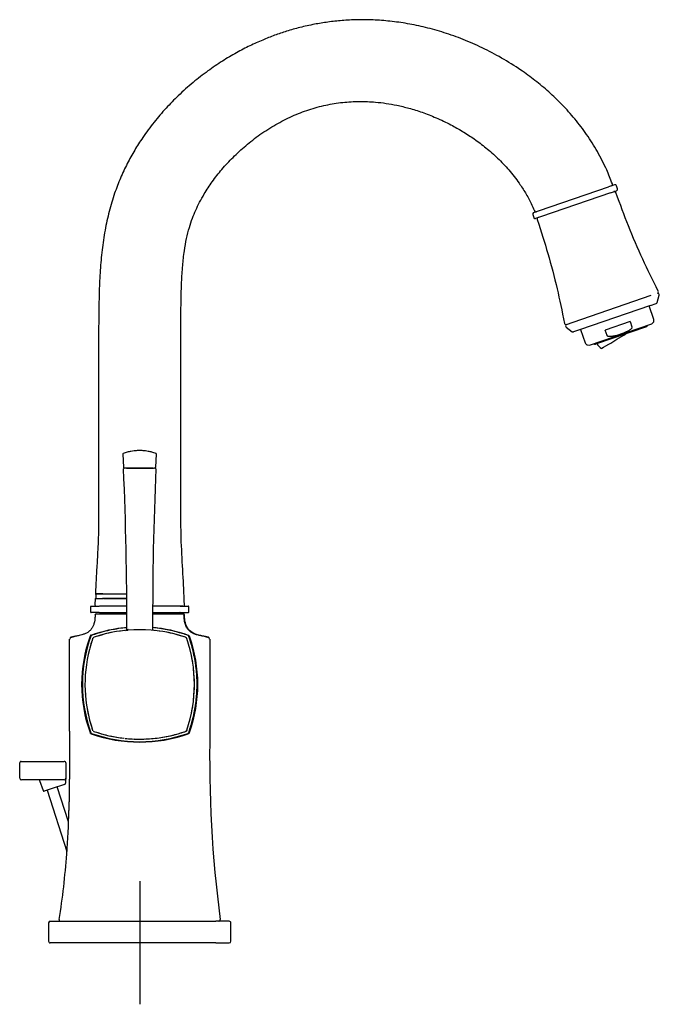
# Model space of a CAD drawing. Units: millimetres. Extents: x -18 to 442, y -18 to 715.
# Drawn here: x 234 to 442, y 394 to 715 of the extents above; entities that cross this region are included whole.
import ezdxf
from ezdxf.lldxf.tags import DXFTag

# ---------------------------------------------------------------- set-up
doc = ezdxf.new("R2010")
doc.units = ezdxf.units.MM
for name, color, linetype in [('$DDT_AUDIT_GENERATED_(11D)', 7, 'Continuous'), ('$DDT_AUDIT_GENERATED_(135)', 7, 'Continuous'), ('$DDT_AUDIT_GENERATED_(14A)', 7, 'Continuous'), ('$DDT_AUDIT_GENERATED_(158)', 7, 'Continuous'), ('$DDT_AUDIT_GENERATED_(172)', 7, 'Continuous'), ('$DDT_AUDIT_GENERATED_(181)', 7, 'Continuous'), ('$DDT_AUDIT_GENERATED_(196)', 7, 'Continuous'), ('$DDT_AUDIT_GENERATED_(551)', 7, 'Continuous'), ('$DDT_AUDIT_GENERATED_(554)', 7, 'Continuous'), ('$DDT_AUDIT_GENERATED_(641)', 7, 'Continuous'), ('$DDT_AUDIT_GENERATED_(74)', 7, 'Continuous'), ('$DDT_AUDIT_GENERATED_(9A)', 7, 'Continuous'), ('$DDT_AUDIT_GENERATED_(AA)', 7, 'Continuous'), ('$DDT_AUDIT_GENERATED_(C5)', 7, 'Continuous'), ('$DDT_AUDIT_GENERATED_(D0)', 7, 'Continuous'), ('Default', 7, 'Continuous')]:
    doc.layers.add(name, color=color, linetype=linetype)
tags = doc.linetypes.add('CENTER2', pattern=[28.575, 19.05, -3.175, 3.175, -3.175]).pattern_tags.tags
tags[10:11] = [DXFTag(74, 4), DXFTag(75, 0), DXFTag(340, '0'), DXFTag(46, 0.0), DXFTag(50, 0.0), DXFTag(44, 0.0), DXFTag(45, 0.0)]
tags[8:9] = [DXFTag(74, 4), DXFTag(75, 0), DXFTag(340, '0'), DXFTag(46, 0.0), DXFTag(50, 0.0), DXFTag(44, 0.0), DXFTag(45, 0.0)]
tags[6:7] = [DXFTag(74, 4), DXFTag(75, 0), DXFTag(340, '0'), DXFTag(46, 0.0), DXFTag(50, 0.0), DXFTag(44, 0.0), DXFTag(45, 0.0)]
tags[4:5] = [DXFTag(74, 4), DXFTag(75, 0), DXFTag(340, '0'), DXFTag(46, 0.0), DXFTag(50, 0.0), DXFTag(44, 0.0), DXFTag(45, 0.0)]

# ---------------------------------------------------------------- blocks, each defined once
blk = doc.blocks.new('SEANNOT_GROUP1')
at = {"layer": 'Default', "color": 7, "linetype": 'CENTER2'}
for p, q in [((272.92, 434.27), (272.92, 394.27)), ((292.92, 414.27), (252.92, 414.27))]:
    blk.add_line(p, q, dxfattribs=at)
blk = doc.blocks.new('SE1')
at = {"layer": '$DDT_AUDIT_GENERATED_(11D)', "color": 7, "linetype": 'Continuous'}
for p, q in [((258.45, 526.24), (258.37, 524.23)), ((258.45, 526.22), (260.85, 526.22)), ((260.9, 527.77), (258.51, 527.77)), ((261.13, 526.22), (260.85, 526.22)), ((260.9, 527.77), (261.18, 527.77)), ((268.63, 526.22), (261.13, 526.22)), ((261.18, 527.77), (268.62, 527.77)), ((286.96, 523.72), (286.14, 523.72)), ((265.6, 521.72), (265.59, 521.32)), ((284.95, 521.32), (284.94, 521.72))]:
    blk.add_line(p, q, dxfattribs=at)
for centre, start, end in [((426.21, 660.92), 288.9501, 21.2261), ((401.76, 652.52), 203.4957, 288.9502), ((258.87, 524.22), 177.3486, 270.0001), ((286.96, 524.22), 269.9999, 2.5228)]:
    blk.add_arc(centre, 0.5, start, end, dxfattribs=at)
for points, knots in [([(426.62, 661.08), (425.98, 662.75), (424.68, 666.12), (421.83, 671.62), (418.38, 677.14), (414.52, 682.22), (410.39, 686.84), (406.03, 691.02), (401.52, 694.78), (396.42, 698.5), (390.72, 702.07), (384.44, 705.38), (378.19, 708.12), (372.02, 710.32), (365.97, 712.02), (360.08, 713.25), (354.39, 714.05), (348.93, 714.46), (343.72, 714.52), (338.8, 714.28), (334.17, 713.77), (329.59, 713.02), (325.11, 712.03), (320.78, 710.81), (316.75, 709.44), (312.77, 707.88), (308.63, 706), (304.24, 703.72), (299.67, 701.01), (294.95, 697.8), (290.14, 694.06), (285.6, 690), (281.37, 685.68), (277.49, 681.15), (274.1, 676.58), (271.22, 672.05), (268.79, 667.66), (266.6, 662.98), (264.61, 657.8), (262.9, 652.13), (261.56, 645.97), (260.62, 639.56), (260.03, 632.96), (259.72, 626.18), (259.59, 619.24), (259.55, 612.13), (259.55, 603.41), (259.55, 592.95), (259.55, 580.76), (259.55, 567.8), (259.55, 559.82), (259.55, 554.99)], [0, 0, 0, 0, 0.015732, 0.037303, 0.058313, 0.078736, 0.098626, 0.117995, 0.136845, 0.155182, 0.17884, 0.201606, 0.223495, 0.244524, 0.264701, 0.28402, 0.302469, 0.320045, 0.336745, 0.352571, 0.36752, 0.381587, 0.397297, 0.411724, 0.424884, 0.438276, 0.452899, 0.468754, 0.48584, 0.504158, 0.523709, 0.544501, 0.562779, 0.581929, 0.601958, 0.617563, 0.633663, 0.650251, 0.667327, 0.687023, 0.707285, 0.728069, 0.749356, 0.771147, 0.793443, 0.816262, 0.839629, 0.877525, 0.916886, 0.957711, 1, 1, 1, 1]), ([(286.28, 554.99), (286.28, 558.41), (286.28, 564.47), (286.28, 574.42), (286.28, 584.03), (286.28, 593.14), (286.28, 601.66), (286.28, 609.48), (286.29, 616.6), (286.35, 623.05), (286.51, 628.97), (286.83, 634.35), (287.35, 639.09), (288.09, 643.22), (288.98, 646.75), (290, 649.81), (291.13, 652.57), (292.4, 655.21), (294.15, 658.34), (296.52, 661.93), (299.65, 665.92), (303.28, 669.84), (307.41, 673.64), (312.03, 677.23), (317.07, 680.46), (322.4, 683.18), (327.86, 685.3), (333.37, 686.8), (338.87, 687.69), (344.3, 687.99), (349.03, 687.8), (353.11, 687.32), (356.73, 686.67), (360.63, 685.72), (364.88, 684.39), (369.45, 682.61), (373.83, 680.51), (377.96, 678.19), (381.79, 675.7), (385.62, 672.82), (389.41, 669.48), (393.05, 665.66), (396.04, 661.82), (398.4, 658.16), (400.09, 655.07), (400.89, 653.21), (401.26, 652.31)], [0, 0, 0, 0, 0.039564, 0.082897, 0.123818, 0.162327, 0.198426, 0.232112, 0.261631, 0.288954, 0.314043, 0.336837, 0.357329, 0.374663, 0.390044, 0.403538, 0.41558, 0.427925, 0.440787, 0.461061, 0.48251, 0.505115, 0.52885, 0.553679, 0.579407, 0.604779, 0.62954, 0.653684, 0.677224, 0.700191, 0.722607, 0.737248, 0.752349, 0.769305, 0.788157, 0.808914, 0.831578, 0.84982, 0.869113, 0.88944, 0.91078, 0.933118, 0.956393, 0.972355, 0.988779, 1, 1, 1, 1]), ([(259.55, 554.99), (259.55, 553.84), (259.55, 551.72), (259.5, 547.93), (259.36, 543.67), (259.11, 538.84), (258.77, 533.32), (258.61, 529.8), (258.51, 527.6)], [0, 0, 0, 0, 0.114567, 0.249917, 0.406083, 0.583153, 0.78115, 1, 1, 1, 1]), ([(287.46, 524.24), (287.3, 527.95), (287.04, 534.22), (286.34, 544.87), (286.31, 551.21), (286.28, 554.99)], [0, 0, 0, 0, 0.32943, 0.664811, 1, 1, 1, 1])]:
    blk.add_open_spline(points, degree=3, knots=knots, dxfattribs=at)
at = {"layer": '$DDT_AUDIT_GENERATED_(135)', "color": 7, "linetype": 'Continuous'}
for p, q in [((256.93, 523.52), (256.93, 521.92)), ((257.13, 523.72), (259.71, 523.72)), ((259.88, 523.72), (259.82, 523.72)), ((259.98, 523.72), (259.88, 523.72)), ((268.64, 523.72), (259.98, 523.72)), ((285.85, 523.72), (277.18, 523.72)), ((285.95, 523.72), (285.85, 523.72)), ((286.02, 523.72), (285.95, 523.72)), ((286.12, 523.72), (288.7, 523.72)), ((288.9, 521.92), (288.9, 523.52)), ((259.71, 521.72), (257.13, 521.72)), ((259.82, 521.72), (259.88, 521.72)), ((259.88, 521.72), (259.98, 521.72)), ((259.98, 521.72), (268.66, 521.72)), ((277.17, 521.72), (285.85, 521.72)), ((285.85, 521.72), (285.95, 521.72)), ((286.02, 521.72), (285.95, 521.72)), ((286.12, 521.72), (288.7, 521.72))]:
    blk.add_line(p, q, dxfattribs=at)
blk.add_arc((257.14, 523.51), 0.207, 125.7159, 178.0714, dxfattribs=at)
for points, knots in [([(288.9, 523.52), (288.9, 523.53), (288.9, 523.56), (288.88, 523.61), (288.85, 523.66), (288.79, 523.7), (288.74, 523.72), (288.72, 523.72), (288.7, 523.72)], [0, 0, 0, 0, 0.129432, 0.255024, 0.499992, 0.744964, 0.870561, 1, 1, 1, 1]), ([(256.93, 521.92), (256.93, 521.9), (256.94, 521.88), (256.95, 521.83), (256.99, 521.77), (257.04, 521.74), (257.09, 521.72), (257.12, 521.72), (257.13, 521.72)], [0, 0, 0, 0, 0.129432, 0.255024, 0.499992, 0.744964, 0.870561, 1, 1, 1, 1]), ([(288.7, 521.72), (288.72, 521.72), (288.74, 521.72), (288.79, 521.74), (288.85, 521.77), (288.88, 521.83), (288.9, 521.88), (288.9, 521.9), (288.9, 521.92)], [0, 0, 0, 0, 0.129439, 0.255036, 0.500008, 0.744976, 0.870568, 1, 1, 1, 1])]:
    blk.add_open_spline(points, degree=3, knots=knots, dxfattribs=at)
at = {"layer": '$DDT_AUDIT_GENERATED_(14A)', "color": 7, "linetype": 'Continuous'}
for p, q in [((427.13, 658.59), (427.13, 658.59)), ((439.17, 624.77), (413.78, 616.05))]:
    blk.add_line(p, q, dxfattribs=at)
for centre, start, end in [((427.3, 658.12), 19.9088, 108.9501), ((402.66, 649.66), 108.9501, 198.9651), ((441.09, 625.96), 288.9501, 28.091), ((411.54, 615.81), 189.5216, 284.7039)]:
    blk.add_arc(centre, 0.5, start, end, dxfattribs=at)
for points, knots in [([(441.53, 626.19), (439.64, 629.97), (436.46, 636.39), (431.68, 647.54), (429.22, 654.29), (427.77, 658.29)], [0, 0, 0, 0, 0.330073, 0.667879, 1, 1, 1, 1]), ([(402.19, 649.5), (403.5, 645.46), (405.7, 638.62), (408.78, 626.89), (410.21, 619.87), (411.04, 615.72)], [0, 0, 0, 0, 0.332121, 0.669927, 1, 1, 1, 1])]:
    blk.add_open_spline(points, degree=3, knots=knots, dxfattribs=at)
at = {"layer": '$DDT_AUDIT_GENERATED_(158)', "color": 7, "linetype": 'Continuous'}
for p, q in [((441.22, 622.52), (441.84, 624.89)), ((439, 621.55), (415.9, 613.62)), ((439, 621.55), (440.91, 622.2)), ((411.75, 615.37), (413.85, 616.09)), ((411.6, 614.5), (413.55, 613.02)), ((415.9, 613.62), (413.99, 612.96))]:
    blk.add_line(p, q, dxfattribs=at)
for centre, start, end in [((441.36, 625), 342.2803, 98.2909), ((440.75, 622.68), 288.9501, 342.9014), ((411.91, 614.89), 108.9501, 235.4138), ((413.82, 613.43), 234.8145, 288.9501)]:
    blk.add_arc(centre, 0.5, start, end, dxfattribs=at)
at = {"layer": '$DDT_AUDIT_GENERATED_(172)', "color": 7, "linetype": 'Continuous'}
for p, q in [((402.92, 652.39), (425.41, 660.12)), ((427.31, 660.77), (425.41, 660.12)), ((428.27, 659.51), (427.95, 660.46)), ((426.06, 658.23), (403.57, 650.5)), ((426.06, 658.23), (427.96, 658.88)), ((400.71, 651.11), (401.04, 650.16)), ((401.02, 651.74), (402.92, 652.39)), ((403.57, 650.5), (401.67, 649.85))]:
    blk.add_line(p, q, dxfattribs=at)
for centre, start, end in [((427.48, 660.3), 18.9501, 108.9501), ((427.8, 659.35), 288.9501, 18.9501), ((401.18, 651.27), 108.9501, 198.9501), ((401.51, 650.32), 198.9501, 288.9501)]:
    blk.add_arc(centre, 0.5, start, end, dxfattribs=at)
at = {"layer": '$DDT_AUDIT_GENERATED_(181)', "color": 7, "linetype": 'Continuous'}
for p, q in [((440.11, 617.04), (438.61, 621.41)), ((419.17, 608.6), (439.5, 615.58)), ((432.4, 616.31), (424.32, 613.54)), ((432.4, 616.31), (432.99, 614.59)), ((439.5, 615.58), (439.92, 616.06)), ((416.29, 613.75), (417.79, 609.37)), ((424.91, 611.82), (424.32, 613.54)), ((418.54, 608.72), (419.17, 608.6))]:
    blk.add_line(p, q, dxfattribs=at)
for centre, start, end in [((439.16, 616.71), 318.9501, 18.9501), ((418.73, 609.7), 198.9501, 258.9501)]:
    blk.add_arc(centre, 1, start, end, dxfattribs=at)
for points, knots in [([(426.78, 611.55), (426.62, 611.51), (426.45, 611.49), (426.12, 611.45), (425.95, 611.44), (425.7, 611.44), (425.62, 611.45), (425.45, 611.47), (425.37, 611.48), (425.21, 611.54), (425.13, 611.57), (424.99, 611.67), (424.94, 611.74), (424.91, 611.82)], [0, 0, 0, 0, 0.25, 0.25, 0.5, 0.5, 0.625, 0.625, 0.75, 0.75, 0.875, 0.875, 1, 1, 1, 1]), ([(431.68, 613.23), (430.9, 612.84), (430.1, 612.5), (428.47, 611.94), (427.64, 611.72), (426.78, 611.55)], [0, 0, 0, 0, 0.5, 0.5, 1, 1, 1, 1]), ([(432.99, 614.59), (433.02, 614.51), (433.01, 614.42), (432.97, 614.26), (432.93, 614.19), (432.78, 613.98), (432.66, 613.86), (432.27, 613.54), (431.98, 613.38), (431.68, 613.23)], [0, 0, 0, 0, 0.125, 0.125, 0.25, 0.25, 0.5, 0.5, 1, 1, 1, 1])]:
    blk.add_open_spline(points, degree=3, knots=knots, dxfattribs=at)
at = {"layer": '$DDT_AUDIT_GENERATED_(196)', "color": 7, "linetype": 'Continuous'}
blk.add_line((437.71, 614.65), (421.15, 608.96), dxfattribs=at)
for centre, radius, start, end in [((437.51, 615.21), 0.6, 288.9501, 348.9501), ((420.96, 609.53), 0.6, 228.9501, 288.9501), ((428.52, 614.45), 8.77, 217.5579, 231.4622)]:
    blk.add_arc(centre, radius, start, end, dxfattribs=at)
blk.add_ellipse((430.09, 611.89), major_axis=(7.03, 4.3), ratio=0.012792, start_param=3.146247, end_param=4.84173, dxfattribs=at)
at = {"layer": '$DDT_AUDIT_GENERATED_(551)', "color": 7, "linetype": 'Continuous'}
for p, q in [((249.77, 453.57), (246.07, 464.95)), ((242.79, 463.88), (249.24, 444.02))]:
    blk.add_line(p, q, dxfattribs=at)
at = {"layer": '$DDT_AUDIT_GENERATED_(554)', "color": 7, "linetype": 'Continuous'}
for p, q in [((233.93, 467.77), (233.89, 472.77)), ((234.39, 473.27), (248.38, 473.27)), ((248.88, 472.77), (248.84, 467.77)), ((248.84, 467.77), (248.83, 466.97)), ((248.34, 467.27), (234.43, 467.27)), ((240.38, 467.06), (241.48, 463.77)), ((244.43, 464.42), (241.86, 463.58)), ((248.41, 465.71), (244.43, 464.42)), ((248.48, 465.73), (248.41, 465.71)), ((248.83, 466.97), (248.82, 466.2))]:
    blk.add_line(p, q, dxfattribs=at)
for centre, radius, start, end in [((234.39, 472.77), 0.5, 90, 180.5), ((248.38, 472.77), 0.5, 359.5, 90), ((234.43, 467.77), 0.5, 180.5, 270), ((248.34, 467.77), 0.5, 270, 359.5), ((240.1, 466.97), 0.3, 18.2772, 90), ((248.32, 466.21), 0.5, 288, 359.5), ((241.77, 463.87), 0.3, 198.5, 288)]:
    blk.add_arc(centre, radius, start, end, dxfattribs=at)
at = {"layer": '$DDT_AUDIT_GENERATED_(641)', "color": 7, "linetype": 'Continuous'}
for p, q in [((258.62, 527.77), (261.02, 527.77)), ((258.62, 527.77), (258.62, 526.27)), ((258.62, 526.27), (261.02, 526.27)), ((261.02, 527.77), (261.29, 527.77)), ((261.29, 526.27), (261.02, 526.27)), ((261.29, 527.77), (268.61, 527.77)), ((261.29, 526.27), (268.62, 526.27))]:
    blk.add_line(p, q, dxfattribs=at)
at = {"layer": '$DDT_AUDIT_GENERATED_(74)', "color": 7, "linetype": 'Continuous'}
for p, q in [((258.87, 521.32), (268.66, 521.32)), ((263.77, 521.72), (263.77, 521.32)), ((277.16, 521.32), (286.97, 521.32)), ((250.07, 483.12), (250.07, 513.02)), ((252.05, 513.96), (250.56, 513.63)), ((252.23, 513.97), (250.89, 513.63)), ((294.93, 513.63), (293.59, 513.97)), ((295.28, 513.63), (293.78, 513.96)), ((295.76, 513.02), (295.76, 483.12))]:
    blk.add_line(p, q, dxfattribs=at)
for centre, radius, start, end in [((258.87, 520.82), 0.5, 90, 179.1384), ((286.97, 520.82), 0.5, 0.8616, 90), ((253.3, 688.61), 175.61, 268.9472, 268.9883), ((250.76, 513.07), 0.568, 98.5772, 185.4212), ((254.98, 500.36), 13.89, 101.6687, 107.2295), ((273.17, 413.27), 102.88, 101.7572, 101.8209), ((272.34, 410.19), 105.96, 78.4095, 78.4382), ((290.83, 500.29), 13.96, 72.7744, 78.3139), ((296.83, 1295.33), 781.7, 269.86311, 269.8781), ((296.37, 1228.47), 714.84, 269.88827, 269.9125), ((295.08, 513.07), 0.571, 354.7818, 82.144), ((698.03, 474.27), 402.37, 178.7385, 187.4851), ((54.37, 459.68), 195.5, 355.1548, 359.2862), ((54.34, 459.69), 195.54, 359.2743, 359.2858), ((9.57, 459.69), 240.17, 350.9348, 356.0559)]:
    blk.add_arc(centre, radius, start, end, dxfattribs=at)
for points, degree, knots in [([(258.41, 520.94), (258.4, 520.46), (258.37, 519.77), (258.23, 518.78), (258.05, 518.09), (257.82, 517.39), (257.45, 516.64), (256.83, 515.84), (256.03, 515.2), (255.28, 514.83), (254.64, 514.58), (254.01, 514.39), (253.11, 514.17), (252.48, 514.04), (252.04, 513.95)], 3, [0, 0, 0, 0, 0.121023, 0.210408, 0.275849, 0.323486, 0.415304, 0.510539, 0.606647, 0.701151, 0.743859, 0.800849, 0.886009, 1, 1, 1, 1]), ([(293.57, 513.97), (293.1, 514.07), (292.33, 514.23), (291.1, 514.55), (290.01, 515.01), (289.04, 515.67), (288.27, 516.59), (287.71, 517.79), (287.37, 519.29), (287.33, 520.29), (287.31, 520.94)], 3, [0, 0, 0, 0, 0.12471, 0.243386, 0.355371, 0.463257, 0.573364, 0.694348, 0.834506, 1, 1, 1, 1]), ([(293.78, 513.96), (293.33, 514.05), (292.42, 514.24), (291.28, 514.55), (289.98, 515.09), (288.56, 516.16), (287.6, 518.36), (287.51, 519.98), (287.47, 520.83)], 3, [0, 0, 0, 0, 0.131562, 0.267841, 0.336989, 0.536404, 0.757944, 1, 1, 1, 1]), ([(295.76, 513.02), (295.75, 513.02), (295.74, 513.02), (295.67, 513.02), (295.65, 513.02)], 3, [0, 0, 0, 0, 0.04083196, 0.06294899, 0.06294899, 0.06294899, 0.06294899]), ([(250.07, 483.12), (250.07, 478.4), (250.07, 473.07), (250.06, 467.88), (250, 462.82), (249.87, 457.9), (249.86, 457.25)], 5, [0, 0, 0, 0, 0, 0, 0.867255, 1, 1, 1, 1, 1, 1]), ([(246.74, 421.85), (246.72, 421.71), (246.76, 421.56), (246.95, 421.34), (247.09, 421.27), (247.24, 421.27)], 3, [0, 0, 0, 0, 0.5, 0.5, 1, 1, 1, 1]), ([(298.6, 421.27), (298.74, 421.27), (298.89, 421.34), (299.07, 421.56), (299.12, 421.71), (299.09, 421.85)], 3, [0, 0, 0, 0, 0.5, 0.5, 1, 1, 1, 1])]:
    blk.add_open_spline(points, degree=degree, knots=knots, dxfattribs=at)
for points in [[(250.56, 513.63), (250.56, 513.63), (250.67, 513.63), (250.86, 513.63)], [(250.88, 513.63), (250.79, 513.63), (250.72, 513.63), (250.67, 513.63)]]:
    blk.add_open_spline(points, degree=3, dxfattribs=at)
at = {"layer": '$DDT_AUDIT_GENERATED_(9A)', "color": 7, "linetype": 'Continuous'}
for p, q in [((243.28, 420.81), (243.28, 414.73)), ((243.28, 420.77), (243.28, 420.77)), ((243.78, 421.27), (248.21, 421.27)), ((248.21, 421.27), (297.63, 421.27)), ((302.05, 421.27), (297.63, 421.27)), ((302.55, 414.73), (302.55, 420.81)), ((248.21, 414.27), (243.78, 414.27)), ((297.63, 414.27), (248.21, 414.27)), ((297.63, 414.27), (302.05, 414.27))]:
    blk.add_line(p, q, dxfattribs=at)
for centre, start, end in [((243.78, 420.77), 89.9608, 178.9028), ((302.05, 420.77), 358.9028, 90.0392), ((243.78, 414.77), 179.0299, 270.0393), ((244.79, 414.77), 269.9874, 270), ((301.04, 414.77), 270, 270.0126), ((302.05, 414.77), 269.9607, 359.0299)]:
    blk.add_arc(centre, 0.5, start, end, dxfattribs=at)
at = {"layer": '$DDT_AUDIT_GENERATED_(AA)', "color": 7, "linetype": 'Continuous'}
for p, q in [((268.35, 568.68), (267.84, 568.68)), ((268.6, 568.68), (268.49, 568.68)), ((268.6, 568.68), (268.83, 568.68)), ((268.83, 568.68), (277, 568.68)), ((277, 568.68), (277.24, 568.68)), ((277.24, 568.68), (277.35, 568.68)), ((277.99, 568.68), (277.49, 568.68)), ((277.29, 515.92), (277.4, 515.89)), ((257.64, 513.29), (257.61, 513.19)), ((257.64, 513.29), (257.67, 513.38)), ((257.74, 513.5), (257.75, 513.49)), ((257.86, 513.57), (257.95, 513.6)), ((257.95, 513.6), (258.05, 513.63)), ((287.79, 513.63), (287.88, 513.6)), ((287.88, 513.6), (287.98, 513.57)), ((288.09, 513.49), (288.04, 513.54)), ((288.09, 513.49), (288.09, 513.5)), ((288.23, 513.19), (288.2, 513.29)), ((256.93, 510.99), (256.56, 509.63)), ((257.64, 483.36), (257.61, 483.45)), ((257.67, 483.26), (257.64, 483.36)), ((257.74, 483.15), (257.75, 483.15)), ((257.75, 483.15), (257.77, 483.13)), ((257.95, 483.04), (257.86, 483.08)), ((258.05, 483.01), (257.95, 483.04)), ((287.88, 483.04), (287.79, 483.01)), ((287.98, 483.08), (287.88, 483.04)), ((287.92, 483.06), (288, 483.09)), ((287.99, 483.1), (287.95, 483.07)), ((288.04, 483.11), (288.05, 483.13)), ((288.08, 483.16), (288.09, 483.15)), ((288.23, 483.45), (288.2, 483.36))]:
    blk.add_line(p, q, dxfattribs=at)
for centre, radius, start, end in [((267.95, 568.4), 0.3, 110.625, 182.5052), ((-800.87, 520.6), 1069.59, 359.75966, 2.56066), ((1353.04, 520.47), 1075.92, 177.4474, 180.22775), ((277.88, 568.4), 0.3, 357.4948, 69.375), ((272.92, 470.39), 45.72, 96.3157, 108.981), ((272.92, 470.22), 45.89, 71.1135, 108.8864), ((268.41, 516.19), 0.3, 297.1613, 0.0454), ((268.35, 522.89), 6.7, 273.1092, 277.9789), ((268.98, 516.24), 0.291, 276.341, 1.9232), ((272.92, 470.39), 45.72, 87.8886, 92.1112), ((272.88, 471.01), 45.11, 84.247, 84.5966), ((277.43, 516.19), 0.3, 179.9546, 242.8386), ((272.92, 470.39), 45.72, 71.019, 83.6843), ((300.85, 498.32), 45.73, 161.0217, 165.0632), ((300.82, 498.32), 45.7, 161.0327, 163.9003), ((286.9, 512.77), 1.4, 23.4976, 31.3931), ((244.98, 498.32), 45.73, 341.0217, 18.9783), ((300.85, 498.32), 45.73, 165.6864, 198.9783), ((245.02, 498.32), 45.7, 9.1547, 12.5821), ((245.02, 498.32), 45.7, 353.7301, 6.2701), ((300.82, 498.32), 45.7, 183.8368, 186.2701), ((300.82, 498.32), 45.7, 189.1879, 192.5821), ((245.02, 498.32), 45.7, 347.4179, 350.8453), ((300.82, 498.32), 45.7, 195.7771, 198.9673), ((272.92, 526.26), 45.73, 251.0216, 263.6852), ((272.92, 526.21), 45.69, 251.4199, 256.7173), ((272.92, 526.21), 45.69, 257.8801, 263.3718), ((272.92, 526.21), 45.69, 263.9912, 269.9359), ((272.92, 526.26), 45.73, 267.8758, 272.1245), ((272.92, 526.21), 45.69, 270.2244, 276.2802), ((272.92, 526.26), 45.73, 276.3148, 288.9784), ((272.92, 526.21), 45.69, 276.4221, 282.373), ((272.92, 526.21), 45.69, 283.1506, 288.6842), ((287.84, 483.42), 0.364, 300.1133, 312.7014), ((286.9, 483.88), 1.39, 328.6048, 336.5044)]:
    blk.add_arc(centre, radius, start, end, dxfattribs=at)
blk.add_open_spline([(268.44, 515.89), (268.44, 515.89), (268.44, 515.89), (268.65, 515.91), (269.02, 515.95)], degree=3, knots=[0.4987346, 0.4987346, 0.4987346, 0.4987346, 0.4999994, 1, 1, 1, 1], dxfattribs=at)
for points in [[(269.02, 515.95), (268.9, 515.94), (268.8, 515.93), (268.71, 515.92)], [(287.98, 513.57), (288.02, 513.55), (288.06, 513.53), (288.09, 513.5)], [(288.09, 483.15), (288.06, 483.12), (288.02, 483.09), (287.98, 483.08)]]:
    blk.add_open_spline(points, degree=3, dxfattribs=at)
at = {"layer": '$DDT_AUDIT_GENERATED_(C5)', "color": 7, "linetype": 'Continuous'}
for p, q in [((267.41, 573.17), (267.6, 568.97)), ((278.18, 568.97), (278.37, 573.17)), ((268.83, 568.68), (268.65, 568.68)), ((276.96, 568.68), (268.83, 568.68)), ((277.14, 568.68), (276.96, 568.68))]:
    blk.add_line(p, q, dxfattribs=at)
for centre, start, end in [((267.71, 573.16), 113.4975, 182.6952), ((278.07, 573.16), 357.3048, 66.5025), ((267.9, 568.98), 182.5105, 270.0225), ((277.88, 568.98), 269.9775, 357.4895)]:
    blk.add_arc(centre, 0.3, start, end, dxfattribs=at)
blk.add_open_spline([(278.26, 573.4), (277.76, 573.59), (276.99, 573.87), (275.78, 574.1), (274.82, 574.24), (274.05, 574.32), (273.28, 574.36), (272.32, 574.36), (271.21, 574.27), (270.03, 574.1), (268.79, 573.87), (268.02, 573.59), (267.53, 573.4)], degree=3, knots=[0, 0, 0, 0, 0.13293, 0.242019, 0.330555, 0.399269, 0.453166, 0.541584, 0.660809, 0.757958, 0.869989, 1, 1, 1, 1], dxfattribs=at)
at = {"layer": '$DDT_AUDIT_GENERATED_(D0)', "color": 7, "linetype": 'Continuous'}
for p, q in [((256.86, 514.09), (256.88, 514.15)), ((256.9, 514.22), (256.88, 514.15)), ((256.95, 514.29), (256.93, 514.27)), ((256.98, 514.32), (256.95, 514.29)), ((257.09, 514.36), (257.02, 514.34)), ((257.09, 514.36), (257.15, 514.38)), ((288.68, 514.38), (288.75, 514.36)), ((288.81, 514.34), (288.75, 514.36)), ((288.88, 514.29), (288.89, 514.29)), ((288.91, 514.26), (288.88, 514.29)), ((288.96, 514.15), (288.93, 514.22)), ((288.96, 514.15), (288.98, 514.09)), ((256.88, 482.49), (256.86, 482.56)), ((256.88, 482.49), (256.9, 482.43)), ((256.93, 482.37), (256.95, 482.36)), ((256.95, 482.36), (256.97, 482.34)), ((257.02, 482.31), (257.09, 482.28)), ((257.15, 482.26), (257.09, 482.28)), ((288.75, 482.28), (288.68, 482.26)), ((288.75, 482.28), (288.81, 482.31)), ((288.85, 482.33), (288.88, 482.36)), ((288.88, 482.36), (288.89, 482.35)), ((288.93, 482.43), (288.96, 482.49)), ((288.98, 482.56), (288.96, 482.49))]:
    blk.add_line(p, q, dxfattribs=at)
blk.add_arc((272.92, 526.53), 46.99, 250.397, 289.603, dxfattribs=at)
for points in [[(257.15, 514.38), (260.99, 515.72), (264.84, 516.56), (268.7, 516.92)], [(277.14, 516.92), (280.99, 516.57), (284.84, 515.72), (288.68, 514.38)], [(256.86, 482.56), (253.21, 493.04), (253.21, 503.6), (256.86, 514.09)], [(256.9, 514.22), (256.91, 514.24), (256.92, 514.26), (256.93, 514.27)], [(256.98, 514.32), (257, 514.33), (257.01, 514.33), (257.02, 514.34)], [(288.81, 514.34), (288.84, 514.33), (288.86, 514.31), (288.89, 514.29)], [(288.91, 514.26), (288.92, 514.24), (288.93, 514.23), (288.93, 514.22)], [(288.98, 514.09), (292.62, 503.6), (292.62, 493.04), (288.98, 482.56)], [(256.93, 482.37), (256.92, 482.39), (256.91, 482.41), (256.9, 482.43)], [(257.02, 482.31), (257, 482.31), (256.98, 482.33), (256.97, 482.34)], [(288.85, 482.33), (288.84, 482.32), (288.82, 482.31), (288.81, 482.31)], [(288.93, 482.43), (288.92, 482.4), (288.91, 482.38), (288.89, 482.35)]]:
    blk.add_open_spline(points, degree=3, dxfattribs=at)
for points, knots in [([(268.7, 516.78), (268.48, 516.76), (268.26, 516.74), (268.04, 516.72), (267.2, 516.63), (266.37, 516.52), (265.54, 516.38), (265.12, 516.31), (264.71, 516.24), (264.29, 516.16), (263.47, 516), (262.64, 515.82), (261.83, 515.62), (261.01, 515.42), (260.2, 515.2), (259.39, 514.96), (258.99, 514.84), (258.59, 514.72), (258.19, 514.59), (257.86, 514.48), (257.53, 514.37), (257.2, 514.25)], [0.631641, 0.631641, 0.631641, 0.631641, 0.6524805, 0.6524805, 0.6524805, 0.7312162, 0.7312162, 0.7312162, 0.7705621, 0.7705621, 0.7705621, 0.8492941, 0.8492941, 0.8492941, 0.9280231, 0.9280231, 0.9280231, 0.9673686, 0.9673686, 0.9673686, 1, 1, 1, 1]), ([(288.64, 514.25), (288.01, 514.47), (287.38, 514.68), (286.75, 514.87), (286.35, 514.99), (285.94, 515.11), (285.54, 515.22), (284.73, 515.45), (283.91, 515.66), (283.09, 515.84), (282.68, 515.93), (282.27, 516.02), (281.85, 516.1), (281.03, 516.26), (280.2, 516.4), (279.37, 516.52), (278.62, 516.63), (277.88, 516.72), (277.13, 516.78)], [0, 0, 0, 0, 0.0620755, 0.0620755, 0.0620755, 0.101421, 0.101421, 0.101421, 0.1801506, 0.1801506, 0.1801506, 0.2194964, 0.2194964, 0.2194964, 0.2982303, 0.2982303, 0.2982303, 0.3684053, 0.3684053, 0.3684053, 0.3684053]), ([(256.99, 514.04), (255.23, 509), (254.26, 503.67), (254.26, 492.98), (255.23, 487.65), (256.99, 482.6)], [0, 0, 0, 0, 0.5, 0.5, 1, 1, 1, 1]), ([(257.06, 514.18), (257.05, 514.18), (257.04, 514.17), (257.03, 514.15), (257.03, 514.15), (257.03, 514.14), (257.02, 514.13), (257.02, 514.13), (257.02, 514.13), (257.02, 514.12), (257.02, 514.12), (257.01, 514.11), (257.01, 514.1), (257.01, 514.1), (257.01, 514.1), (257.01, 514.09), (257, 514.09), (257, 514.09), (257, 514.08), (257, 514.08), (257, 514.07), (256.99, 514.06), (256.99, 514.06), (256.99, 514.05), (256.99, 514.04)], [0, 0, 0, 0, 0.238271, 0.238271, 0.238271, 0.3782, 0.3782, 0.3782, 0.448097, 0.448097, 0.448097, 0.58791, 0.58791, 0.58791, 0.657804, 0.657804, 0.657804, 0.727698, 0.727698, 0.727698, 0.863828, 0.863828, 0.863828, 1, 1, 1, 1]), ([(257.2, 514.25), (257.18, 514.25), (257.16, 514.24), (257.15, 514.24), (257.14, 514.23), (257.13, 514.23), (257.13, 514.23), (257.12, 514.22), (257.11, 514.22), (257.1, 514.22), (257.1, 514.21), (257.09, 514.21), (257.08, 514.2), (257.08, 514.2), (257.07, 514.2), (257.07, 514.2), (257.07, 514.2), (257.07, 514.19), (257.06, 514.19), (257.06, 514.19), (257.06, 514.19), (257.06, 514.18)], [0, 0, 0, 0, 0.315016, 0.315016, 0.315016, 0.47249, 0.47249, 0.47249, 0.629984, 0.629984, 0.629984, 0.787605, 0.787605, 0.787605, 0.866377, 0.866377, 0.866377, 0.932896, 0.932896, 0.932896, 1, 1, 1, 1]), ([(288.78, 514.18), (288.78, 514.19), (288.78, 514.19), (288.77, 514.19), (288.77, 514.19), (288.76, 514.2), (288.76, 514.2), (288.75, 514.2), (288.75, 514.21), (288.74, 514.21), (288.74, 514.21), (288.73, 514.21), (288.73, 514.22), (288.72, 514.22), (288.71, 514.23), (288.7, 514.23), (288.69, 514.23), (288.69, 514.24), (288.68, 514.24), (288.67, 514.24), (288.67, 514.24), (288.66, 514.24), (288.65, 514.25), (288.65, 514.25), (288.64, 514.25)], [0, 0, 0, 0, 0.05525, 0.05525, 0.05525, 0.166107, 0.166107, 0.166107, 0.276674, 0.276674, 0.276674, 0.387129, 0.387129, 0.387129, 0.608086, 0.608086, 0.608086, 0.718508, 0.718508, 0.718508, 0.85923, 0.85923, 0.85923, 1, 1, 1, 1]), ([(288.85, 514.04), (288.84, 514.05), (288.84, 514.06), (288.84, 514.07), (288.83, 514.08), (288.83, 514.08), (288.83, 514.09), (288.83, 514.09), (288.83, 514.09), (288.83, 514.1), (288.83, 514.1), (288.82, 514.11), (288.82, 514.11), (288.82, 514.12), (288.82, 514.12), (288.82, 514.13), (288.81, 514.13), (288.81, 514.14), (288.81, 514.14), (288.81, 514.15), (288.8, 514.16), (288.8, 514.16), (288.79, 514.17), (288.79, 514.18), (288.78, 514.18)], [0, 0, 0, 0, 0.202739, 0.202739, 0.202739, 0.304103, 0.304103, 0.304103, 0.354782, 0.354782, 0.354782, 0.456148, 0.456148, 0.456148, 0.557516, 0.557516, 0.557516, 0.658893, 0.658893, 0.658893, 0.827412, 0.827412, 0.827412, 1, 1, 1, 1]), ([(288.85, 482.6), (289.03, 483.14), (289.21, 483.68), (289.38, 484.22), (289.51, 484.62), (289.63, 485.03), (289.74, 485.43), (289.97, 486.24), (290.18, 487.05), (290.37, 487.87), (290.56, 488.69), (290.73, 489.51), (290.87, 490.34), (290.95, 490.75), (291.01, 491.17), (291.07, 491.58), (291.2, 492.41), (291.3, 493.25), (291.38, 494.09), (291.42, 494.5), (291.45, 494.92), (291.48, 495.34), (291.53, 496.18), (291.56, 497.02), (291.57, 497.86), (291.58, 498.28), (291.58, 498.7), (291.57, 499.12), (291.55, 499.96), (291.52, 500.8), (291.45, 501.64), (291.39, 502.48), (291.31, 503.31), (291.2, 504.15), (291.15, 504.56), (291.09, 504.98), (291.02, 505.39), (290.9, 506.22), (290.74, 507.05), (290.57, 507.87), (290.48, 508.28), (290.39, 508.69), (290.29, 509.1), (290.1, 509.92), (289.88, 510.73), (289.65, 511.54), (289.41, 512.34), (289.16, 513.14), (288.88, 513.94), (288.87, 513.97), (288.86, 514.01), (288.85, 514.04)], [0, 0, 0, 0, 0.053231, 0.053231, 0.053231, 0.092519, 0.092519, 0.092519, 0.171134, 0.171134, 0.171134, 0.249751, 0.249751, 0.249751, 0.28904, 0.28904, 0.28904, 0.367661, 0.367661, 0.367661, 0.40695, 0.40695, 0.40695, 0.485573, 0.485573, 0.485573, 0.524862, 0.524862, 0.524862, 0.603485, 0.603485, 0.603485, 0.682107, 0.682107, 0.682107, 0.721395, 0.721395, 0.721395, 0.800014, 0.800014, 0.800014, 0.839303, 0.839303, 0.839303, 0.917917, 0.917917, 0.917917, 0.996529, 0.996529, 0.996529, 1, 1, 1, 1]), ([(256.99, 482.6), (256.99, 482.59), (257, 482.57), (257, 482.55), (257.01, 482.55), (257.01, 482.54), (257.01, 482.53), (257.02, 482.52), (257.02, 482.52), (257.02, 482.51), (257.03, 482.5), (257.03, 482.49), (257.04, 482.49), (257.04, 482.48), (257.04, 482.48), (257.04, 482.48), (257.04, 482.47), (257.05, 482.47), (257.05, 482.47), (257.05, 482.47), (257.05, 482.46), (257.06, 482.46)], [0, 0, 0, 0, 0.315016, 0.315016, 0.315016, 0.47249, 0.47249, 0.47249, 0.629985, 0.629985, 0.629985, 0.787606, 0.787606, 0.787606, 0.866378, 0.866378, 0.866378, 0.932896, 0.932896, 0.932896, 1, 1, 1, 1]), ([(257.06, 482.46), (257.06, 482.45), (257.07, 482.44), (257.09, 482.44), (257.09, 482.43), (257.1, 482.43), (257.11, 482.43), (257.11, 482.43), (257.11, 482.43), (257.12, 482.42), (257.12, 482.42), (257.13, 482.42), (257.14, 482.42), (257.14, 482.41), (257.14, 482.41), (257.15, 482.41), (257.15, 482.41), (257.15, 482.41), (257.16, 482.41), (257.16, 482.4), (257.17, 482.4), (257.18, 482.4), (257.18, 482.4), (257.19, 482.39), (257.2, 482.39)], [0, 0, 0, 0, 0.238271, 0.238271, 0.238271, 0.3782, 0.3782, 0.3782, 0.448097, 0.448097, 0.448097, 0.587909, 0.587909, 0.587909, 0.657803, 0.657803, 0.657803, 0.727697, 0.727697, 0.727697, 0.863827, 0.863827, 0.863827, 1, 1, 1, 1]), ([(257.2, 482.39), (262.24, 480.64), (267.58, 479.66), (278.26, 479.66), (283.59, 480.64), (288.64, 482.39)], [0, 0, 0, 0, 0.5, 0.5, 1, 1, 1, 1]), ([(288.64, 482.39), (288.65, 482.4), (288.66, 482.4), (288.67, 482.4), (288.67, 482.41), (288.68, 482.41), (288.68, 482.41), (288.69, 482.41), (288.69, 482.41), (288.69, 482.41), (288.7, 482.41), (288.7, 482.42), (288.71, 482.42), (288.71, 482.42), (288.72, 482.42), (288.72, 482.42), (288.73, 482.43), (288.73, 482.43), (288.74, 482.43), (288.74, 482.43), (288.75, 482.44), (288.76, 482.44), (288.77, 482.45), (288.77, 482.45), (288.78, 482.46)], [0, 0, 0, 0, 0.202741, 0.202741, 0.202741, 0.304106, 0.304106, 0.304106, 0.354787, 0.354787, 0.354787, 0.456153, 0.456153, 0.456153, 0.557522, 0.557522, 0.557522, 0.6589, 0.6589, 0.6589, 0.827416, 0.827416, 0.827416, 1, 1, 1, 1]), ([(288.78, 482.46), (288.78, 482.46), (288.78, 482.46), (288.79, 482.47), (288.79, 482.47), (288.79, 482.48), (288.8, 482.48), (288.8, 482.49), (288.8, 482.49), (288.8, 482.5), (288.81, 482.5), (288.81, 482.51), (288.81, 482.51), (288.82, 482.52), (288.82, 482.53), (288.83, 482.54), (288.83, 482.55), (288.83, 482.55), (288.83, 482.56), (288.83, 482.57), (288.84, 482.57), (288.84, 482.58), (288.84, 482.59), (288.85, 482.59), (288.85, 482.6)], [0, 0, 0, 0, 0.05525, 0.05525, 0.05525, 0.166107, 0.166107, 0.166107, 0.276674, 0.276674, 0.276674, 0.387129, 0.387129, 0.387129, 0.608086, 0.608086, 0.608086, 0.718507, 0.718507, 0.718507, 0.85923, 0.85923, 0.85923, 1, 1, 1, 1])]:
    blk.add_open_spline(points, degree=3, knots=knots, dxfattribs=at)

msp = doc.modelspace()

# ---------------------------------------------------------------- block references
at = {"layer": 'Default'}
for name in ['SE1', 'SEANNOT_GROUP1']:
    msp.add_blockref(name, (0, 0), dxfattribs=at)

doc.saveas('drawing.dxf')
